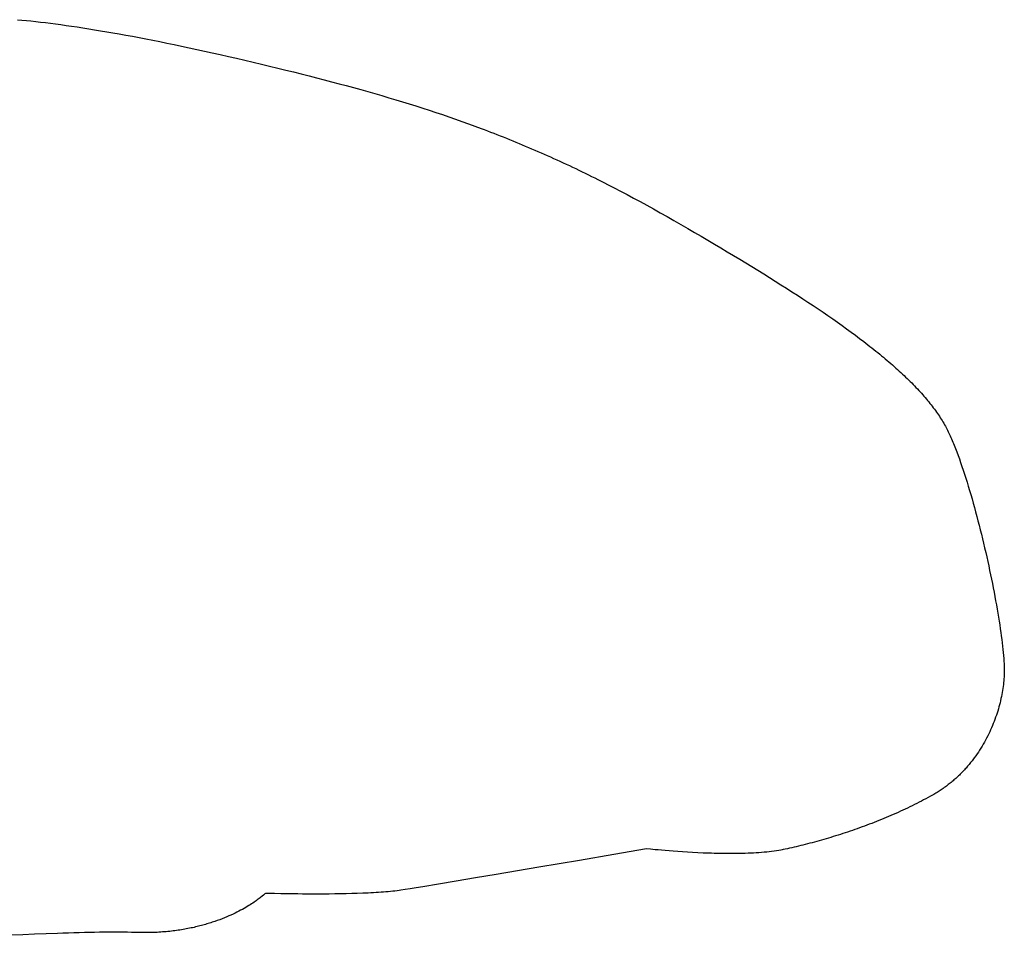
# Model space of a CAD drawing. Extents: x 20 to 2378, y 20 to 2172.
# Drawn here: x 2058 to 2264, y 1554 to 1745 of the extents above; entities that cross this region are included whole.
import ezdxf

# ---------------------------------------------------------------- set-up
doc = ezdxf.new("R2010")
doc.units = 0
doc.layers.get('0').update_dxf_attribs({"color": 3, "linetype": 'CONTINUOUS'})
doc.layers.add('CSLAYER3', color=3, linetype='CONTINUOUS')

# ---------------------------------------------------------------- blocks, each defined once
blk = doc.blocks.new('BLKF015')
at = {"layer": 'CSLAYER3', "color": 3, "linetype": 'CONTINUOUS'}
for p, q in [((2057.615973, 1744.960614), (2058.532937, 1744.878938)), ((2058.532937, 1744.878938), (2059.471726, 1744.789446)), ((2059.471726, 1744.789446), (2060.432437, 1744.692054)), ((2060.432437, 1744.692054), (2061.415168, 1744.586676)), ((2061.415168, 1744.586676), (2062.420016, 1744.473228)), ((2062.420016, 1744.473228), (2063.447081, 1744.351626)), ((2063.447081, 1744.351626), (2064.496459, 1744.221784)), ((2064.496459, 1744.221784), (2065.568248, 1744.083619)), ((2065.568248, 1744.083619), (2066.662547, 1743.937045)), ((2066.662547, 1743.937045), (2067.779453, 1743.781978)), ((2067.779453, 1743.781978), (2068.919063, 1743.618332)), ((2068.919063, 1743.618332), (2070.081477, 1743.446025)), ((2070.081477, 1743.446025), (2071.26679, 1743.26497)), ((2071.26679, 1743.26497), (2072.475103, 1743.075083)), ((2072.475103, 1743.075083), (2073.706511, 1742.87628)), ((2073.706511, 1742.87628), (2074.961113, 1742.668475)), ((2074.961113, 1742.668475), (2076.239007, 1742.451585)), ((2076.239007, 1742.451585), (2077.540291, 1742.225524)), ((2077.540291, 1742.225524), (2078.865062, 1741.990208)), ((2078.865062, 1741.990208), (2080.213419, 1741.745552)), ((2080.213419, 1741.745552), (2081.585459, 1741.491472)), ((2081.585459, 1741.491472), (2082.981279, 1741.227883)), ((2082.981279, 1741.227883), (2084.400979, 1740.954699)), ((2084.400979, 1740.954699), (2085.844655, 1740.671838)), ((2085.844655, 1740.671838), (2087.312405, 1740.379213)), ((2087.312405, 1740.379213), (2088.804328, 1740.076741)), ((2088.804328, 1740.076741), (2090.320521, 1739.764336)), ((2090.320521, 1739.764336), (2091.861082, 1739.441914)), ((2091.861082, 1739.441914), (2093.426108, 1739.10939)), ((2093.426108, 1739.10939), (2095.015698, 1738.76668)), ((2095.015698, 1738.76668), (2096.62995, 1738.413699)), ((2096.62995, 1738.413699), (2098.268961, 1738.050362)), ((2098.268961, 1738.050362), (2099.932828, 1737.676585)), ((2099.932828, 1737.676585), (2101.621651, 1737.292283)), ((2101.621651, 1737.292283), (2103.335526, 1736.897371)), ((2103.335526, 1736.897371), (2105.074552, 1736.491765)), ((2105.074552, 1736.491765), (2106.815589, 1736.081821)), ((2106.815589, 1736.081821), (2108.53584, 1735.673214)), ((2108.53584, 1735.673214), (2110.235821, 1735.265686)), ((2110.235821, 1735.265686), (2111.916045, 1734.858982)), ((2111.916045, 1734.858982), (2113.577026, 1734.452842)), ((2113.577026, 1734.452842), (2115.21928, 1734.047011)), ((2115.21928, 1734.047011), (2116.843321, 1733.64123)), ((2116.843321, 1733.64123), (2118.449663, 1733.235243)), ((2118.449663, 1733.235243), (2120.03882, 1732.828793)), ((2120.03882, 1732.828793), (2121.611307, 1732.421621)), ((2121.611307, 1732.421621), (2123.167638, 1732.013471)), ((2123.167638, 1732.013471), (2124.708327, 1731.604086)), ((2124.708327, 1731.604086), (2126.233889, 1731.193208)), ((2126.233889, 1731.193208), (2127.744839, 1730.78058)), ((2127.744839, 1730.78058), (2129.241689, 1730.365945)), ((2129.241689, 1730.365945), (2130.724956, 1729.949045)), ((2130.724956, 1729.949045), (2132.195153, 1729.529624)), ((2132.195153, 1729.529624), (2133.652795, 1729.107423)), ((2133.652795, 1729.107423), (2135.098396, 1728.682186)), ((2135.098396, 1728.682186), (2136.53247, 1728.253656)), ((2136.53247, 1728.253656), (2137.955532, 1727.821575)), ((2137.955532, 1727.821575), (2139.368096, 1727.385686)), ((2139.368096, 1727.385686), (2140.770676, 1726.945732)), ((2140.770676, 1726.945732), (2142.163788, 1726.501455)), ((2142.163788, 1726.501455), (2143.547944, 1726.052598)), ((2143.547944, 1726.052598), (2144.92366, 1725.598904)), ((2144.92366, 1725.598904), (2146.29145, 1725.140116)), ((2146.29145, 1725.140116), (2147.651829, 1724.675977)), ((2147.651829, 1724.675977), (2149.00531, 1724.206228)), ((2149.00531, 1724.206228), (2150.352408, 1723.730614)), ((2150.352408, 1723.730614), (2151.693637, 1723.248876)), ((2151.693637, 1723.248876), (2153.029512, 1722.760758)), ((2153.029512, 1722.760758), (2154.360548, 1722.266002)), ((2154.360548, 1722.266002), (2155.024411, 1722.016054)), ((2155.024411, 1722.016054), (2155.687257, 1721.76435)), ((2155.687257, 1721.76435), (2156.349151, 1721.510859)), ((2156.349151, 1721.510859), (2157.010156, 1721.255547)), ((2157.010156, 1721.255547), (2157.670337, 1720.998382)), ((2157.670337, 1720.998382), (2158.329758, 1720.739333)), ((2158.329758, 1720.739333), (2158.988483, 1720.478368)), ((2158.988483, 1720.478368), (2159.646578, 1720.215453)), ((2159.646578, 1720.215453), (2160.304105, 1719.950558)), ((2160.304105, 1719.950558), (2160.961129, 1719.683649)), ((2160.961129, 1719.683649), (2161.617715, 1719.414695)), ((2161.617715, 1719.414695), (2162.273927, 1719.143664)), ((2162.273927, 1719.143664), (2162.929829, 1718.870522)), ((2162.929829, 1718.870522), (2163.585485, 1718.595239)), ((2163.585485, 1718.595239), (2164.240961, 1718.317782)), ((2164.240961, 1718.317782), (2164.896319, 1718.038119)), ((2164.896319, 1718.038119), (2165.551625, 1717.756218)), ((2165.551625, 1717.756218), (2166.206942, 1717.472046)), ((2166.206942, 1717.472046), (2166.862335, 1717.185572)), ((2166.862335, 1717.185572), (2167.517869, 1716.896762)), ((2167.517869, 1716.896762), (2168.173607, 1716.605586)), ((2168.173607, 1716.605586), (2168.829614, 1716.312011)), ((2168.829614, 1716.312011), (2169.485954, 1716.016005)), ((2169.485954, 1716.016005), (2170.142691, 1715.717535)), ((2170.142691, 1715.717535), (2170.79989, 1715.41657)), ((2170.79989, 1715.41657), (2171.457615, 1715.113077)), ((2171.457615, 1715.113077), (2172.115931, 1714.807024)), ((2172.115931, 1714.807024), (2172.774901, 1714.498379)), ((2172.774901, 1714.498379), (2173.43459, 1714.18711)), ((2173.43459, 1714.18711), (2174.095062, 1713.873185)), ((2174.095062, 1713.873185), (2174.756382, 1713.556571)), ((2174.756382, 1713.556571), (2175.418613, 1713.237236)), ((2175.418613, 1713.237236), (2176.081821, 1712.915149)), ((2176.081821, 1712.915149), (2176.746069, 1712.590277)), ((2176.746069, 1712.590277), (2177.411422, 1712.262588)), ((2177.411422, 1712.262588), (2178.077943, 1711.932049)), ((2178.077943, 1711.932049), (2178.745698, 1711.598629)), ((2178.745698, 1711.598629), (2179.414751, 1711.262295)), ((2179.414751, 1711.262295), (2180.085165, 1710.923016)), ((2180.085165, 1710.923016), (2180.757005, 1710.580759)), ((2180.757005, 1710.580759), (2182.105222, 1709.887182)), ((2182.105222, 1709.887182), (2183.459915, 1709.181308)), ((2183.459915, 1709.181308), (2184.821598, 1708.462879)), ((2184.821598, 1708.462879), (2186.190786, 1707.731638)), ((2186.190786, 1707.731638), (2187.567994, 1706.987328)), ((2187.567994, 1706.987328), (2188.953735, 1706.229692)), ((2188.953735, 1706.229692), (2190.348524, 1705.458471)), ((2190.348524, 1705.458471), (2191.752876, 1704.67341)), ((2191.752876, 1704.67341), (2193.167304, 1703.874251)), ((2193.167304, 1703.874251), (2194.592324, 1703.060735)), ((2194.592324, 1703.060735), (2196.028448, 1702.232608)), ((2196.028448, 1702.232608), (2197.461592, 1701.400402)), ((2197.461592, 1701.400402), (2198.878025, 1700.574708)), ((2198.878025, 1700.574708), (2200.277695, 1699.755443)), ((2200.277695, 1699.755443), (2201.660554, 1698.942525)), ((2201.660554, 1698.942525), (2203.026551, 1698.135871)), ((2203.026551, 1698.135871), (2204.375636, 1697.335398)), ((2204.375636, 1697.335398), (2205.70776, 1696.541026)), ((2205.70776, 1696.541026), (2207.022872, 1695.752671)), ((2207.022872, 1695.752671), (2208.320922, 1694.970251)), ((2208.320922, 1694.970251), (2209.601861, 1694.193683)), ((2209.601861, 1694.193683), (2210.865638, 1693.422886)), ((2210.865638, 1693.422886), (2212.112203, 1692.657777)), ((2212.112203, 1692.657777), (2213.341507, 1691.898274)), ((2213.341507, 1691.898274), (2214.5535, 1691.144294)), ((2214.5535, 1691.144294), (2215.748131, 1690.395755)), ((2215.748131, 1690.395755), (2216.92535, 1689.652575)), ((2216.92535, 1689.652575), (2218.085108, 1688.914672)), ((2218.085108, 1688.914672), (2219.227355, 1688.181963)), ((2219.227355, 1688.181963), (2220.35204, 1687.454365)), ((2220.35204, 1687.454365), (2221.459114, 1686.731797)), ((2221.459114, 1686.731797), (2222.548527, 1686.014176)), ((2222.548527, 1686.014176), (2223.620228, 1685.30142)), ((2223.620228, 1685.30142), (2224.674168, 1684.593447)), ((2224.674168, 1684.593447), (2225.710296, 1683.890173)), ((2225.710296, 1683.890173), (2226.728564, 1683.191518)), ((2226.728564, 1683.191518), (2227.72892, 1682.497398)), ((2227.72892, 1682.497398), (2228.711315, 1681.807731)), ((2228.711315, 1681.807731), (2229.675698, 1681.122436)), ((2229.675698, 1681.122436), (2230.622021, 1680.441429)), ((2230.622021, 1680.441429), (2231.550232, 1679.764628)), ((2231.550232, 1679.764628), (2232.460282, 1679.091951)), ((2232.460282, 1679.091951), (2233.352121, 1678.423316)), ((2233.352121, 1678.423316), (2234.225699, 1677.75864)), ((2234.225699, 1677.75864), (2234.655625, 1677.427761)), ((2234.655625, 1677.427761), (2235.080966, 1677.097841)), ((2235.080966, 1677.097841), (2235.501718, 1676.768869)), ((2235.501718, 1676.768869), (2235.917872, 1676.440836)), ((2235.917872, 1676.440836), (2236.329424, 1676.113731)), ((2236.329424, 1676.113731), (2236.736367, 1675.787544)), ((2236.736367, 1675.787544), (2237.138695, 1675.462265)), ((2237.138695, 1675.462265), (2237.536401, 1675.137882)), ((2237.536401, 1675.137882), (2237.92948, 1674.814387)), ((2237.92948, 1674.814387), (2238.317924, 1674.491768)), ((2238.317924, 1674.491768), (2238.701728, 1674.170016)), ((2238.701728, 1674.170016), (2239.080886, 1673.849119)), ((2239.080886, 1673.849119), (2239.455391, 1673.529069)), ((2239.455391, 1673.529069), (2239.825237, 1673.209853)), ((2239.825237, 1673.209853), (2240.190418, 1672.891463)), ((2240.190418, 1672.891463), (2240.550927, 1672.573888)), ((2240.550927, 1672.573888), (2240.906759, 1672.257118)), ((2240.906759, 1672.257118), (2241.257907, 1671.941142)), ((2241.257907, 1671.941142), (2241.604364, 1671.625949)), ((2241.604364, 1671.625949), (2241.946125, 1671.311531)), ((2241.946125, 1671.311531), (2242.283184, 1670.997876)), ((2242.283184, 1670.997876), (2242.615533, 1670.684974)), ((2242.615533, 1670.684974), (2242.943167, 1670.372815)), ((2242.943167, 1670.372815), (2243.26608, 1670.061389)), ((2243.26608, 1670.061389), (2243.584265, 1669.750685)), ((2243.584265, 1669.750685), (2243.897716, 1669.440693)), ((2243.897716, 1669.440693), (2244.206427, 1669.131402)), ((2244.206427, 1669.131402), (2244.510391, 1668.822803)), ((2244.510391, 1668.822803), (2244.809603, 1668.514885)), ((2244.809603, 1668.514885), (2245.104056, 1668.207638)), ((2245.104056, 1668.207638), (2245.393743, 1667.901052)), ((2245.393743, 1667.901052), (2245.67866, 1667.595115)), ((2245.67866, 1667.595115), (2245.958798, 1667.289819)), ((2245.958798, 1667.289819), (2246.234153, 1666.985152)), ((2246.234153, 1666.985152), (2246.504717, 1666.681105)), ((2246.504717, 1666.681105), (2246.770485, 1666.377667)), ((2246.770485, 1666.377667), (2247.031451, 1666.074828)), ((2247.031451, 1666.074828), (2247.287607, 1665.772577)), ((2247.287607, 1665.772577), (2247.538949, 1665.470904)), ((2247.538949, 1665.470904), (2247.785469, 1665.169799)), ((2247.785469, 1665.169799), (2248.027161, 1664.869252)), ((2248.027161, 1664.869252), (2248.264019, 1664.569252)), ((2248.264019, 1664.569252), (2248.496037, 1664.26979)), ((2248.496037, 1664.26979), (2248.723209, 1663.970854)), ((2248.723209, 1663.970854), (2248.945529, 1663.672434)), ((2248.945529, 1663.672434), (2249.162989, 1663.374521)), ((2249.162989, 1663.374521), (2249.375584, 1663.077104)), ((2249.375584, 1663.077104), (2249.583308, 1662.780172)), ((2249.583308, 1662.780172), (2249.786154, 1662.483716)), ((2249.786154, 1662.483716), (2249.984116, 1662.187724)), ((2249.984116, 1662.187724), (2250.177189, 1661.892187)), ((2250.177189, 1661.892187), (2250.365364, 1661.597095)), ((2250.365364, 1661.597095), (2250.548638, 1661.302437)), ((2250.548638, 1661.302437), (2250.727002, 1661.008203)), ((2250.727002, 1661.008203), (2250.900451, 1660.714382)), ((2250.900451, 1660.714382), (2251.068979, 1660.420965)), ((2251.068979, 1660.420965), (2251.23258, 1660.127941)), ((2251.23258, 1660.127941), (2251.391246, 1659.835299)), ((2251.391246, 1659.835299), (2251.544972, 1659.54303)), ((2251.544972, 1659.54303), (2251.693752, 1659.251123)), ((2251.693752, 1659.251123), (2251.83758, 1658.959567)), ((2251.83758, 1658.959567), (2251.976448, 1658.668354)), ((2251.976448, 1658.668354), (2252.112722, 1658.374019)), ((2252.112722, 1658.374019), (2252.249088, 1658.073464)), ((2252.249088, 1658.073464), (2252.385526, 1657.766799)), ((2252.385526, 1657.766799), (2252.522018, 1657.454136)), ((2252.522018, 1657.454136), (2252.658543, 1657.135585)), ((2252.658543, 1657.135585), (2252.795083, 1656.811255)), ((2252.795083, 1656.811255), (2252.931618, 1656.481259)), ((2252.931618, 1656.481259), (2253.068128, 1656.145706)), ((2253.068128, 1656.145706), (2253.204594, 1655.804707)), ((2253.204594, 1655.804707), (2253.340996, 1655.458373)), ((2253.340996, 1655.458373), (2253.613532, 1654.750142)), ((2253.613532, 1654.750142), (2253.88558, 1654.021896)), ((2253.88558, 1654.021896), (2254.156983, 1653.274521)), ((2254.156983, 1653.274521), (2254.427587, 1652.508901)), ((2254.427587, 1652.508901), (2254.697234, 1651.725922)), ((2254.697234, 1651.725922), (2254.96577, 1650.926467)), ((2254.96577, 1650.926467), (2255.233038, 1650.111422)), ((2255.233038, 1650.111422), (2255.498882, 1649.281672)), ((2255.498882, 1649.281672), (2255.763147, 1648.4381)), ((2255.763147, 1648.4381), (2256.025677, 1647.581593)), ((2256.025677, 1647.581593), (2256.286315, 1646.713035)), ((2256.286315, 1646.713035), (2256.544906, 1645.83331)), ((2256.544906, 1645.83331), (2256.801295, 1644.943303)), ((2256.801295, 1644.943303), (2257.055324, 1644.043899)), ((2257.055324, 1644.043899), (2257.306839, 1643.135983)), ((2257.306839, 1643.135983), (2257.555683, 1642.220439)), ((2257.555683, 1642.220439), (2257.8017, 1641.298153)), ((2257.8017, 1641.298153), (2258.044735, 1640.370009)), ((2258.044735, 1640.370009), (2258.284632, 1639.436892)), ((2258.284632, 1639.436892), (2258.521235, 1638.499686)), ((2258.521235, 1638.499686), (2258.754388, 1637.559276)), ((2258.754388, 1637.559276), (2258.983935, 1636.616548)), ((2258.983935, 1636.616548), (2259.20972, 1635.672385)), ((2259.20972, 1635.672385), (2259.431587, 1634.727673)), ((2259.431587, 1634.727673), (2259.649381, 1633.783297)), ((2259.649381, 1633.783297), (2259.862946, 1632.84014)), ((2259.862946, 1632.84014), (2260.072125, 1631.899088)), ((2260.072125, 1631.899088), (2260.276763, 1630.961026)), ((2260.276763, 1630.961026), (2260.476703, 1630.026839)), ((2260.476703, 1630.026839), (2260.671791, 1629.09741)), ((2260.671791, 1629.09741), (2260.86187, 1628.173626)), ((2260.86187, 1628.173626), (2261.046785, 1627.25637)), ((2261.046785, 1627.25637), (2261.226379, 1626.346527)), ((2261.226379, 1626.346527), (2261.400496, 1625.444983)), ((2261.400496, 1625.444983), (2261.568981, 1624.552621)), ((2261.568981, 1624.552621), (2261.731678, 1623.670328)), ((2261.731678, 1623.670328), (2261.88843, 1622.798987)), ((2261.88843, 1622.798987), (2262.039083, 1621.939483)), ((2262.039083, 1621.939483), (2262.18348, 1621.092701)), ((2262.18348, 1621.092701), (2262.321465, 1620.259525)), ((2262.321465, 1620.259525), (2262.452882, 1619.440841)), ((2262.452882, 1619.440841), (2262.577576, 1618.637534)), ((2262.577576, 1618.637534), (2262.69539, 1617.850487)), ((2262.69539, 1617.850487), (2262.80617, 1617.080587)), ((2262.80617, 1617.080587), (2262.909758, 1616.328717)), ((2262.909758, 1616.328717), (2263.005999, 1615.595762)), ((2263.005999, 1615.595762), (2263.094737, 1614.882607)), ((2263.094737, 1614.882607), (2263.175816, 1614.190137)), ((2263.175816, 1614.190137), (2263.249081, 1613.519236)), ((2263.249081, 1613.519236), (2263.314375, 1612.87079)), ((2263.314375, 1612.87079), (2263.371542, 1612.245683)), ((2263.371542, 1612.245683), (2263.420427, 1611.6448)), ((2263.420427, 1611.6448), (2263.460875, 1611.069025)), ((2263.460875, 1611.069025), (2263.492728, 1610.519244)), ((2263.492728, 1610.519244), (2263.515831, 1609.996341)), ((2263.515831, 1609.996341), (2263.524052, 1609.745245)), ((2263.524052, 1609.745245), (2263.530028, 1609.501201)), ((2263.530028, 1609.501201), (2263.533738, 1609.264318)), ((2263.534284, 1608.812481), (2263.531081, 1608.597748)), ((2263.533738, 1609.264318), (2263.535163, 1609.034708)), ((2263.535163, 1609.034708), (2263.534284, 1608.812481)), ((2263.434915, 1606.999442), (2263.394775, 1606.594836)), ((2263.468754, 1607.400501), (2263.434915, 1606.999442)), ((2263.496317, 1607.79782), (2263.468754, 1607.400501)), ((2263.517625, 1608.191205), (2263.496317, 1607.79782)), ((2263.525535, 1608.390619), (2263.517625, 1608.191205)), ((2263.531081, 1608.597748), (2263.525535, 1608.390619)), ((2263.170751, 1604.944796), (2263.098763, 1604.525347)), ((2263.236323, 1605.361662), (2263.170751, 1604.944796)), ((2263.295502, 1605.775753), (2263.236323, 1605.361662)), ((2263.348312, 1606.186875), (2263.295502, 1605.775753)), ((2263.394775, 1606.594836), (2263.348312, 1606.186875)), ((2262.746191, 1602.825589), (2262.641777, 1602.396123)), ((2262.844073, 1603.253437), (2262.746191, 1602.825589)), ((2262.935448, 1603.679475), (2262.844073, 1603.253437)), ((2263.020337, 1604.103509), (2262.935448, 1603.679475)), ((2263.098763, 1604.525347), (2263.020337, 1604.103509)), ((2262.158341, 1600.665945), (2262.020922, 1600.231286)), ((2262.289113, 1601.09995), (2262.158341, 1600.665945)), ((2262.413261, 1601.533111), (2262.289113, 1601.09995)), ((2262.530808, 1601.965232), (2262.413261, 1601.533111)), ((2262.641777, 1602.396123), (2262.530808, 1601.965232)), ((2261.40431, 1598.489988), (2261.233308, 1598.054963)), ((2261.56855, 1598.925327), (2261.40431, 1598.489988)), ((2261.72605, 1599.360784), (2261.56855, 1598.925327)), ((2261.876833, 1599.796169), (2261.72605, 1599.360784)), ((2262.020922, 1600.231286), (2261.876833, 1599.796169)), ((2260.679492, 1596.75369), (2260.481206, 1596.321844)), ((2260.870922, 1597.18662), (2260.679492, 1596.75369)), ((2261.05552, 1597.620442), (2260.870922, 1597.18662)), ((2261.233308, 1598.054963), (2261.05552, 1597.620442)), ((2259.619046, 1594.609165), (2259.386136, 1594.185636)), ((2259.844985, 1595.034743), (2259.619046, 1594.609165)), ((2260.063976, 1595.462178), (2259.844985, 1595.034743)), ((2260.276042, 1595.891276), (2260.063976, 1595.462178)), ((2260.481206, 1596.321844), (2260.276042, 1595.891276)), ((2258.384322, 1592.515876), (2258.116209, 1592.10549)), ((2258.645348, 1592.929277), (2258.384322, 1592.515876)), ((2258.89931, 1593.345499), (2258.645348, 1592.929277)), ((2259.146232, 1593.76435), (2258.89931, 1593.345499)), ((2259.386136, 1594.185636), (2259.146232, 1593.76435)), ((2256.82138, 1590.301229), (2256.668531, 1590.105528)), ((2256.972426, 1590.497948), (2256.82138, 1590.301229)), ((2257.12167, 1590.695662), (2256.972426, 1590.497948)), ((2257.269117, 1590.894347), (2257.12167, 1590.695662)), ((2257.55863, 1591.294532), (2257.269117, 1590.894347)), ((2257.840986, 1591.698311), (2257.55863, 1591.294532)), ((2258.116209, 1592.10549), (2257.840986, 1591.698311)), ((2255.211255, 1588.39406), (2255.040211, 1588.209877)), ((2255.380466, 1588.579504), (2255.211255, 1588.39406)), ((2255.547847, 1588.766184), (2255.380466, 1588.579504)), ((2255.713401, 1588.954076), (2255.547847, 1588.766184)), ((2255.877132, 1589.143156), (2255.713401, 1588.954076)), ((2256.039042, 1589.3334), (2255.877132, 1589.143156)), ((2256.199134, 1589.524783), (2256.039042, 1589.3334)), ((2256.357411, 1589.717281), (2256.199134, 1589.524783)), ((2256.513876, 1589.910871), (2256.357411, 1589.717281)), ((2256.668531, 1590.105528), (2256.513876, 1589.910871)), ((2253.036966, 1586.27393), (2252.843708, 1586.106751)), ((2253.228357, 1586.442659), (2253.036966, 1586.27393)), ((2253.417884, 1586.612914), (2253.228357, 1586.442659)), ((2253.60555, 1586.78467), (2253.417884, 1586.612914)), ((2253.791357, 1586.957904), (2253.60555, 1586.78467)), ((2253.975308, 1587.13259), (2253.791357, 1586.957904)), ((2254.157407, 1587.308706), (2253.975308, 1587.13259)), ((2254.337656, 1587.486227), (2254.157407, 1587.308706)), ((2254.516058, 1587.665128), (2254.337656, 1587.486227)), ((2254.692616, 1587.845387), (2254.516058, 1587.665128)), ((2254.867333, 1588.026977), (2254.692616, 1587.845387)), ((2255.040211, 1588.209877), (2254.867333, 1588.026977)), ((2250.377917, 1584.230257), (2250.160122, 1584.08542)), ((2250.593807, 1584.376959), (2250.377917, 1584.230257)), ((2250.807795, 1584.525499), (2250.593807, 1584.376959)), ((2251.019884, 1584.675854), (2250.807795, 1584.525499)), ((2251.230077, 1584.828001), (2251.019884, 1584.675854)), ((2251.438376, 1584.981914), (2251.230077, 1584.828001)), ((2251.644786, 1585.13757), (2251.438376, 1584.981914)), ((2251.849308, 1585.294944), (2251.644786, 1585.13757)), ((2252.051945, 1585.454013), (2251.849308, 1585.294944)), ((2252.252701, 1585.614752), (2252.051945, 1585.454013)), ((2252.451578, 1585.777138), (2252.252701, 1585.614752)), ((2252.648579, 1585.941145), (2252.451578, 1585.777138)), ((2252.843708, 1586.106751), (2252.648579, 1585.941145)), ((2246.704954, 1582.105118), (2246.229572, 1581.856223)), ((2247.177981, 1582.356522), (2246.704954, 1582.105118)), ((2247.648557, 1582.610432), (2247.177981, 1582.356522)), ((2248.116589, 1582.866844), (2247.648557, 1582.610432)), ((2248.581985, 1583.125755), (2248.116589, 1582.866844)), ((2248.813193, 1583.256874), (2248.581985, 1583.125755)), ((2249.042477, 1583.390025), (2248.813193, 1583.256874)), ((2249.269839, 1583.525184), (2249.042477, 1583.390025)), ((2249.495281, 1583.662327), (2249.269839, 1583.525184)), ((2249.718808, 1583.801431), (2249.495281, 1583.662327)), ((2249.94042, 1583.942469), (2249.718808, 1583.801431)), ((2250.160122, 1584.08542), (2249.94042, 1583.942469)), ((2242.84377, 1580.184519), (2242.352904, 1579.955828)), ((2243.333028, 1580.415748), (2242.84377, 1580.184519)), ((2243.820585, 1580.649512), (2243.333028, 1580.415748)), ((2244.306347, 1580.885806), (2243.820585, 1580.649512)), ((2244.79022, 1581.124629), (2244.306347, 1580.885806)), ((2245.272111, 1581.365974), (2244.79022, 1581.124629)), ((2245.751926, 1581.60984), (2245.272111, 1581.365974)), ((2246.229572, 1581.856223), (2245.751926, 1581.60984)), ((2237.878199, 1578.012428), (2237.376402, 1577.809319)), ((2238.379324, 1578.218112), (2237.878199, 1578.012428)), ((2238.879684, 1578.426366), (2238.379324, 1578.218112)), ((2239.379184, 1578.637188), (2238.879684, 1578.426366)), ((2239.877732, 1578.850574), (2239.379184, 1578.637188)), ((2240.375233, 1579.066519), (2239.877732, 1578.850574)), ((2240.871595, 1579.285021), (2240.375233, 1579.066519)), ((2241.366723, 1579.506075), (2240.871595, 1579.285021)), ((2241.860524, 1579.729679), (2241.366723, 1579.506075)), ((2242.352904, 1579.955828), (2241.860524, 1579.729679)), ((2232.342066, 1575.920621), (2231.839054, 1575.74607)), ((2232.845435, 1576.097786), (2232.342066, 1575.920621)), ((2233.349068, 1576.277561), (2232.845435, 1576.097786)), ((2233.852871, 1576.459944), (2233.349068, 1576.277561)), ((2234.356751, 1576.644931), (2233.852871, 1576.459944)), ((2234.860614, 1576.832517), (2234.356751, 1576.644931)), ((2235.364367, 1577.022699), (2234.860614, 1576.832517)), ((2235.867916, 1577.215474), (2235.364367, 1577.022699)), ((2236.371167, 1577.410838), (2235.867916, 1577.215474)), ((2236.874027, 1577.608788), (2236.371167, 1577.410838)), ((2237.376402, 1577.809319), (2236.874027, 1577.608788)), ((2225.864871, 1573.856703), (2225.375024, 1573.716469)), ((2226.356292, 1573.999598), (2225.864871, 1573.856703)), ((2226.849193, 1574.145152), (2226.356292, 1573.999598)), ((2227.343482, 1574.293359), (2226.849193, 1574.145152)), ((2227.839064, 1574.444217), (2227.343482, 1574.293359)), ((2228.335846, 1574.597723), (2227.839064, 1574.444217)), ((2228.833735, 1574.753871), (2228.335846, 1574.597723)), ((2229.332635, 1574.912659), (2228.833735, 1574.753871)), ((2229.832455, 1575.074084), (2229.332635, 1574.912659)), ((2230.333101, 1575.238141), (2229.832455, 1575.074084)), ((2230.834478, 1575.404826), (2230.333101, 1575.238141)), ((2231.336494, 1575.574137), (2230.834478, 1575.404826)), ((2231.839054, 1575.74607), (2231.336494, 1575.574137)), ((2188.878438, 1571.900856), (2182.046314, 1570.726197)), ((2189.712111, 1571.812917), (2188.878438, 1571.900856)), ((2190.691789, 1571.71673), (2189.712111, 1571.812917)), ((2217.827931, 1571.83765), (2217.379165, 1571.743216)), ((2218.279863, 1571.934807), (2217.827931, 1571.83765)), ((2218.734867, 1572.034683), (2218.279863, 1571.934807)), ((2219.192848, 1572.137275), (2218.734867, 1572.034683)), ((2219.653714, 1572.242579), (2219.192848, 1572.137275)), ((2220.117371, 1572.350592), (2219.653714, 1572.242579)), ((2220.583725, 1572.461311), (2220.117371, 1572.350592)), ((2221.052682, 1572.57473), (2220.583725, 1572.461311)), ((2221.52415, 1572.690847), (2221.052682, 1572.57473)), ((2221.998034, 1572.809659), (2221.52415, 1572.690847)), ((2222.474241, 1572.93116), (2221.998034, 1572.809659)), ((2222.952678, 1573.055349), (2222.474241, 1572.93116)), ((2223.43325, 1573.182221), (2222.952678, 1573.055349)), ((2223.915864, 1573.311773), (2223.43325, 1573.182221)), ((2224.400427, 1573.444), (2223.915864, 1573.311773)), ((2224.886845, 1573.5789), (2224.400427, 1573.444)), ((2225.375024, 1573.716469), (2224.886845, 1573.5789)), ((2182.046314, 1570.726197), (2174.867009, 1569.495631)), ((2191.304134, 1571.659589), (2190.691789, 1571.71673)), ((2191.991216, 1571.597942), (2191.304134, 1571.659589)), ((2192.747832, 1571.532935), (2191.991216, 1571.597942)), ((2193.568783, 1571.465712), (2192.747832, 1571.532935)), ((2194.448867, 1571.397418), (2193.568783, 1571.465712)), ((2195.382882, 1571.329197), (2194.448867, 1571.397418)), ((2196.365628, 1571.262195), (2195.382882, 1571.329197)), ((2197.391904, 1571.197557), (2196.365628, 1571.262195)), ((2198.456508, 1571.136426), (2197.391904, 1571.197557)), ((2199.554239, 1571.079948), (2198.456508, 1571.136426)), ((2200.679897, 1571.029268), (2199.554239, 1571.079948)), ((2201.251573, 1571.006459), (2200.679897, 1571.029268)), ((2201.82828, 1570.98553), (2201.251573, 1571.006459)), ((2202.409368, 1570.966622), (2201.82828, 1570.98553)), ((2202.994187, 1570.949879), (2202.409368, 1570.966622)), ((2203.582087, 1570.935444), (2202.994187, 1570.949879)), ((2204.172417, 1570.92346), (2203.582087, 1570.935444)), ((2204.764528, 1570.91407), (2204.172417, 1570.92346)), ((2205.357769, 1570.907418), (2204.764528, 1570.91407)), ((2205.95149, 1570.903645), (2205.357769, 1570.907418)), ((2206.545041, 1570.902897), (2205.95149, 1570.903645)), ((2207.137772, 1570.905315), (2206.545041, 1570.902897)), ((2207.729033, 1570.911042), (2207.137772, 1570.905315)), ((2208.318174, 1570.920222), (2207.729033, 1570.911042)), ((2208.904544, 1570.932998), (2208.318174, 1570.920222)), ((2209.487494, 1570.949513), (2208.904544, 1570.932998)), ((2210.066372, 1570.96991), (2209.487494, 1570.949513)), ((2210.64053, 1570.994332), (2210.066372, 1570.96991)), ((2211.209317, 1571.022923), (2210.64053, 1570.994332)), ((2211.772082, 1571.055825), (2211.209317, 1571.022923)), ((2212.328176, 1571.093181), (2211.772082, 1571.055825)), ((2212.876949, 1571.135134), (2212.328176, 1571.093181)), ((2213.41775, 1571.181829), (2212.876949, 1571.135134)), ((2213.94993, 1571.233407), (2213.41775, 1571.181829)), ((2214.472837, 1571.290011), (2213.94993, 1571.233407)), ((2214.985823, 1571.351786), (2214.472837, 1571.290011)), ((2215.488236, 1571.418874), (2214.985823, 1571.351786)), ((2215.979427, 1571.491417), (2215.488236, 1571.418874)), ((2216.458746, 1571.56956), (2215.979427, 1571.491417)), ((2216.925542, 1571.653446), (2216.458746, 1571.56956)), ((2217.15404, 1571.697586), (2216.925542, 1571.653446)), ((2217.379165, 1571.743216), (2217.15404, 1571.697586)), ((2166.388519, 1568.047582), (2161.945589, 1567.291535)), ((2174.867009, 1569.495631), (2166.388519, 1568.047582)), ((2153.219381, 1565.814461), (2149.162912, 1565.13306)), ((2157.518075, 1566.540557), (2153.219381, 1565.814461)), ((2161.945589, 1567.291535), (2157.518075, 1566.540557)), ((2140.825681, 1563.755127), (2139.580887, 1563.555165)), ((2142.23026, 1563.983599), (2140.825681, 1563.755127)), ((2145.46207, 1564.516169), (2142.23026, 1563.983599)), ((2149.162912, 1565.13306), (2145.46207, 1564.516169)), ((2108.057714, 1561.53009), (2107.866616, 1561.387157)), ((2108.235616, 1561.66598), (2108.057714, 1561.53009)), ((2108.400326, 1561.794408), (2108.235616, 1561.66598)), ((2108.690176, 1562.027213), (2108.400326, 1561.794408)), ((2108.927284, 1562.225169), (2108.690176, 1562.027213)), ((2109.111668, 1562.384941), (2108.927284, 1562.225169)), ((2109.243347, 1562.503194), (2109.111668, 1562.384941)), ((2109.348668, 1562.601799), (2109.243347, 1562.503194)), ((2110.220518, 1562.578351), (2109.348668, 1562.601799)), ((2111.241225, 1562.554439), (2110.220518, 1562.578351)), ((2112.590357, 1562.5272), (2111.241225, 1562.554439)), ((2114.221844, 1562.500232), (2112.590357, 1562.5272)), ((2115.129074, 1562.487974), (2114.221844, 1562.500232)), ((2116.089616, 1562.477133), (2115.129074, 1562.487974)), ((2117.097711, 1562.46816), (2116.089616, 1562.477133)), ((2118.147601, 1562.461504), (2117.097711, 1562.46816)), ((2119.233526, 1562.457614), (2118.147601, 1562.461504)), ((2120.349728, 1562.456941), (2119.233526, 1562.457614)), ((2121.490448, 1562.459934), (2120.349728, 1562.456941)), ((2122.649927, 1562.467044), (2121.490448, 1562.459934)), ((2123.822406, 1562.47872), (2122.649927, 1562.467044)), ((2125.002126, 1562.495411), (2123.822406, 1562.47872)), ((2126.183328, 1562.517568), (2125.002126, 1562.495411)), ((2127.360254, 1562.545641), (2126.183328, 1562.517568)), ((2128.527145, 1562.580079), (2127.360254, 1562.545641)), ((2129.678241, 1562.621332), (2128.527145, 1562.580079)), ((2130.246067, 1562.644654), (2129.678241, 1562.621332)), ((2130.807784, 1562.66985), (2130.246067, 1562.644654)), ((2131.362674, 1562.696974), (2130.807784, 1562.66985)), ((2131.910016, 1562.726082), (2131.362674, 1562.696974)), ((2132.44909, 1562.757232), (2131.910016, 1562.726082)), ((2132.979176, 1562.79048), (2132.44909, 1562.757232)), ((2133.499555, 1562.825881), (2132.979176, 1562.79048)), ((2134.009507, 1562.863492), (2133.499555, 1562.825881)), ((2134.508311, 1562.903368), (2134.009507, 1562.863492)), ((2134.995249, 1562.945568), (2134.508311, 1562.903368)), ((2135.469599, 1562.990145), (2134.995249, 1562.945568)), ((2135.930643, 1563.037158), (2135.469599, 1562.990145)), ((2136.37766, 1563.086661), (2135.930643, 1563.037158)), ((2136.809931, 1563.138712), (2136.37766, 1563.086661)), ((2137.226736, 1563.193366), (2136.809931, 1563.138712)), ((2137.627354, 1563.250679), (2137.226736, 1563.193366)), ((2138.510053, 1563.38619), (2137.627354, 1563.250679)), ((2139.580887, 1563.555165), (2138.510053, 1563.38619)), ((2104.892987, 1559.469199), (2104.543363, 1559.274254)), ((2105.229387, 1559.662103), (2104.892987, 1559.469199)), ((2105.552567, 1559.852549), (2105.229387, 1559.662103)), ((2105.862527, 1560.040121), (2105.552567, 1559.852549)), ((2106.159271, 1560.2244), (2105.862527, 1560.040121)), ((2106.442801, 1560.40497), (2106.159271, 1560.2244)), ((2106.713119, 1560.581414), (2106.442801, 1560.40497)), ((2106.970227, 1560.753316), (2106.713119, 1560.581414)), ((2107.214129, 1560.920258), (2106.970227, 1560.753316)), ((2107.444826, 1561.081823), (2107.214129, 1560.920258)), ((2107.662321, 1561.237595), (2107.444826, 1561.081823)), ((2107.866616, 1561.387157), (2107.662321, 1561.237595)), ((2100.801295, 1557.496692), (2100.319305, 1557.304267)), ((2101.270038, 1557.691245), (2100.801295, 1557.496692)), ((2101.725536, 1557.887509), (2101.270038, 1557.691245)), ((2102.167791, 1558.085068), (2101.725536, 1557.887509)), ((2102.596807, 1558.283504), (2102.167791, 1558.085068)), ((2103.012584, 1558.482401), (2102.596807, 1558.283504)), ((2103.415126, 1558.681341), (2103.012584, 1558.482401)), ((2103.804435, 1558.879908), (2103.415126, 1558.681341)), ((2104.180513, 1559.077685), (2103.804435, 1558.879908)), ((2104.543363, 1559.274254), (2104.180513, 1559.077685)), ((2093.823503, 1555.379204), (2093.501272, 1555.312939)), ((2094.142415, 1555.447304), (2093.823503, 1555.379204)), ((2094.458007, 1555.517186), (2094.142415, 1555.447304)), ((2094.770281, 1555.5888), (2094.458007, 1555.517186)), ((2095.079237, 1555.662092), (2094.770281, 1555.5888)), ((2095.384875, 1555.73701), (2095.079237, 1555.662092)), ((2095.687195, 1555.813503), (2095.384875, 1555.73701)), ((2095.986197, 1555.891518), (2095.687195, 1555.813503)), ((2096.281882, 1555.971004), (2095.986197, 1555.891518)), ((2096.574251, 1556.051907), (2096.281882, 1555.971004)), ((2096.863303, 1556.134177), (2096.574251, 1556.051907)), ((2097.149038, 1556.21776), (2096.863303, 1556.134177)), ((2097.431458, 1556.302605), (2097.149038, 1556.21776)), ((2097.710562, 1556.38866), (2097.431458, 1556.302605)), ((2097.986351, 1556.475872), (2097.710562, 1556.38866)), ((2098.258824, 1556.564189), (2097.986351, 1556.475872)), ((2098.527983, 1556.65356), (2098.258824, 1556.564189)), ((2098.793827, 1556.743931), (2098.527983, 1556.65356)), ((2099.315573, 1556.92747), (2098.793827, 1556.743931)), ((2099.824065, 1557.114387), (2099.315573, 1556.92747)), ((2100.319305, 1557.304267), (2099.824065, 1557.114387)), ((2058.708834, 1553.95861), (2056.215307, 1553.852041)), ((2061.163424, 1554.061425), (2058.708834, 1553.95861)), ((2063.573267, 1554.158458), (2061.163424, 1554.061425)), ((2065.932551, 1554.24768), (2063.573267, 1554.158458)), ((2067.091418, 1554.288727), (2065.932551, 1554.24768)), ((2068.235467, 1554.327061), (2067.091418, 1554.288727)), ((2069.363971, 1554.362427), (2068.235467, 1554.327061)), ((2070.476203, 1554.394573), (2069.363971, 1554.362427)), ((2071.571437, 1554.423244), (2070.476203, 1554.394573)), ((2072.648948, 1554.448187), (2071.571437, 1554.423244)), ((2073.708008, 1554.469148), (2072.648948, 1554.448187)), ((2074.747892, 1554.485874), (2073.708008, 1554.469148)), ((2075.767872, 1554.49811), (2074.747892, 1554.485874)), ((2076.767223, 1554.505604), (2075.767872, 1554.49811)), ((2077.745218, 1554.508102), (2076.767223, 1554.505604)), ((2078.701132, 1554.50535), (2077.745218, 1554.508102)), ((2079.634236, 1554.497095), (2078.701132, 1554.50535)), ((2080.543806, 1554.483083), (2079.634236, 1554.497095)), ((2081.429114, 1554.46306), (2080.543806, 1554.483083)), ((2082.289436, 1554.436772), (2081.429114, 1554.46306)), ((2082.711381, 1554.423752), (2082.289436, 1554.436772)), ((2083.129998, 1554.414131), (2082.711381, 1554.423752)), ((2083.545288, 1554.407856), (2083.129998, 1554.414131)), ((2083.95725, 1554.404876), (2083.545288, 1554.407856)), ((2084.365885, 1554.405138), (2083.95725, 1554.404876)), ((2084.771193, 1554.408589), (2084.365885, 1554.405138)), ((2085.173174, 1554.415179), (2084.771193, 1554.408589)), ((2085.571829, 1554.424854), (2085.173174, 1554.415179)), ((2085.967158, 1554.437564), (2085.571829, 1554.424854)), ((2086.359161, 1554.453254), (2085.967158, 1554.437564)), ((2086.747838, 1554.471874), (2086.359161, 1554.453254)), ((2087.133191, 1554.493372), (2086.747838, 1554.471874)), ((2087.515219, 1554.517695), (2087.133191, 1554.493372)), ((2087.893922, 1554.544791), (2087.515219, 1554.517695)), ((2088.2693, 1554.574607), (2087.893922, 1554.544791)), ((2088.641355, 1554.607093), (2088.2693, 1554.574607)), ((2089.010087, 1554.642196), (2088.641355, 1554.607093)), ((2089.375494, 1554.679863), (2089.010087, 1554.642196)), ((2089.737579, 1554.720042), (2089.375494, 1554.679863)), ((2090.096341, 1554.762682), (2089.737579, 1554.720042)), ((2090.45178, 1554.807731), (2090.096341, 1554.762682)), ((2090.803898, 1554.855135), (2090.45178, 1554.807731)), ((2091.152693, 1554.904844), (2090.803898, 1554.855135)), ((2091.498167, 1554.956804), (2091.152693, 1554.904844)), ((2091.840319, 1555.010964), (2091.498167, 1554.956804)), ((2092.179151, 1555.067272), (2091.840319, 1555.010964)), ((2092.514661, 1555.125676), (2092.179151, 1555.067272)), ((2092.846852, 1555.186123), (2092.514661, 1555.125676)), ((2093.175722, 1555.248562), (2092.846852, 1555.186123)), ((2093.501272, 1555.312939), (2093.175722, 1555.248562))]:
    blk.add_line(p, q, dxfattribs=at)

msp = doc.modelspace()

# ---------------------------------------------------------------- block references
msp.add_blockref('BLKF015', (0, 0))

doc.saveas('drawing.dxf')
